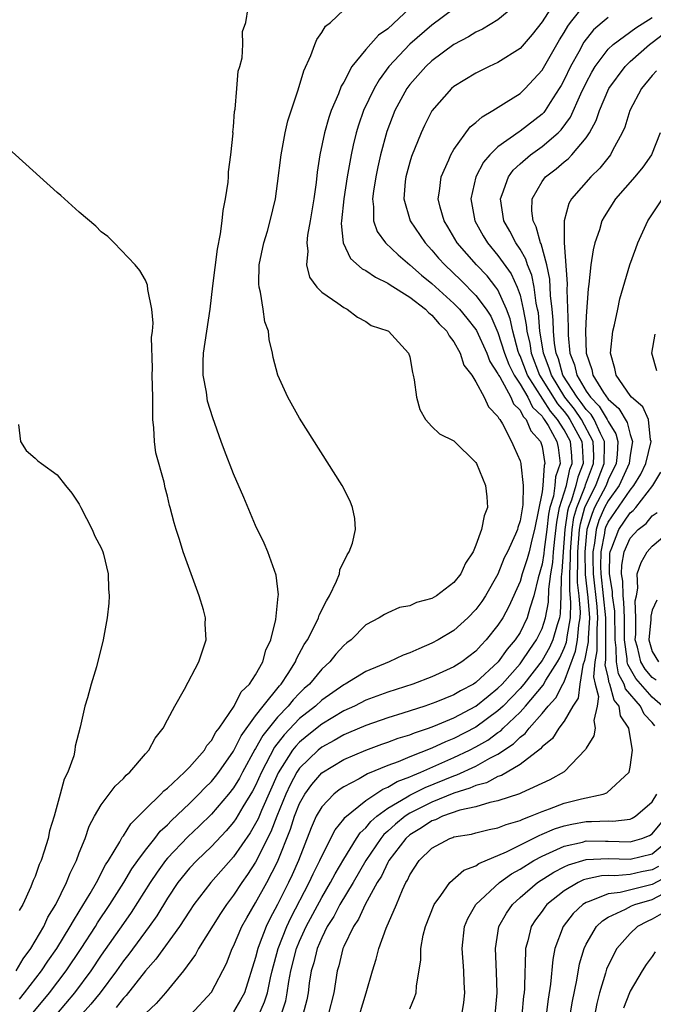
# Model space of a CAD drawing. Units: inches. Extents: x 2619000 to 2622000, y 1497000 to 1500000.
# Drawn here: x 2621656 to 2621713, y 1497682 to 1497771 of the extents above; entities that cross this region are included whole.
import ezdxf

# ---------------------------------------------------------------- set-up
doc = ezdxf.new("R2010")
doc.units = ezdxf.units.IN
doc.header["$MEASUREMENT"] = 0
doc.layers.add('LD26191497_2ft', color=24, linetype='Continuous')

msp = doc.modelspace()

# ---------------------------------------------------------------- linework, layer by layer
at = {"layer": 'LD26191497_2ft'}
for points, elevation in [([(2621701, 1497772.885), (2621699, 1497771.232), (2621697.602, 1497770.398), (2621697, 1497770.122), (2621696.317, 1497769.683), (2621695, 1497768.993), (2621693, 1497767.509), (2621692.455, 1497767), (2621691, 1497765.361), (2621690.731, 1497765), (2621689.634, 1497763), (2621688.899, 1497761.101), (2621688.336, 1497759), (2621688.085, 1497757.915), (2621687.904, 1497757), (2621687.692, 1497755.692), (2621687.606, 1497755), (2621687.714, 1497754.286), (2621687.707, 1497753), (2621688.039, 1497752.039), (2621688.803, 1497751), (2621689.926, 1497749.926), (2621691, 1497749.017), (2621692.064, 1497748.064), (2621693, 1497747.311), (2621695, 1497745.51), (2621695.505, 1497745), (2621696.178, 1497744.178), (2621697, 1497743.138), (2621697.054, 1497743.054), (2621697.976, 1497741), (2621698.248, 1497740.248), (2621699, 1497739.13), (2621699.054, 1497739), (2621699.156, 1497738.844), (2621700.162, 1497737), (2621700.404, 1497736.404), (2621701, 1497735.835), (2621701.273, 1497735.273), (2621701.559, 1497735), (2621701.968, 1497733.968), (2621702.86, 1497733), (2621702.893, 1497732.892), (2621703, 1497732.529), (2621703.263, 1497731), (2621703.194, 1497730.806), (2621703.083, 1497729), (2621703, 1497728.427), (2621702.327, 1497725), (2621702.083, 1497724.083), (2621701.82, 1497723), (2621701.639, 1497722.361), (2621701.203, 1497721), (2621701, 1497720.305), (2621699.981, 1497718.018), (2621699.431, 1497717), (2621699, 1497716.323), (2621697.94, 1497715), (2621697.47, 1497714.53), (2621697, 1497713.984), (2621695.715, 1497713), (2621695, 1497712.549), (2621693, 1497711.661), (2621691.262, 1497711), (2621689, 1497710.265), (2621687, 1497709.523), (2621685.963, 1497709), (2621685, 1497708.56), (2621683, 1497707.364), (2621681.687, 1497706.313), (2621681, 1497705.739), (2621680.639, 1497705.361), (2621680.363, 1497705), (2621679.048, 1497702.952), (2621677.527, 1497699.527), (2621677.225, 1497698.775), (2621677, 1497698.34), (2621676.502, 1497697.498), (2621675, 1497695.336), (2621672.946, 1497693), (2621671.405, 1497691), (2621671, 1497690.398), (2621670.107, 1497689), (2621667.963, 1497686.037), (2621667, 1497684.979), (2621665.255, 1497682.745), (2621665, 1497682.503), (2621664.35, 1497681.65)], 7932), ([(2621704.237, 1497773), (2621703, 1497771.042), (2621702.097, 1497769.903), (2621701, 1497768.644), (2621699, 1497767.369), (2621698.201, 1497767), (2621697, 1497766.404), (2621695, 1497765.178), (2621694.791, 1497765), (2621693.009, 1497762.991), (2621692.335, 1497761.665), (2621692.024, 1497761), (2621691.159, 1497758.841), (2621691, 1497758.328), (2621690.639, 1497757), (2621690.585, 1497756.585), (2621690.45, 1497755), (2621691.029, 1497753), (2621692.386, 1497751), (2621693, 1497750.348), (2621693.614, 1497749.614), (2621694.166, 1497749), (2621695.62, 1497747.619), (2621697, 1497746.236), (2621697.924, 1497745), (2621698.347, 1497744.347), (2621699, 1497742.874), (2621699.589, 1497741), (2621699.976, 1497739.976), (2621700.471, 1497739), (2621701, 1497738.193), (2621701.695, 1497737), (2621702.122, 1497736.121), (2621703, 1497735.281), (2621703.109, 1497735.109), (2621703.204, 1497735), (2621703.547, 1497734.453), (2621704.353, 1497733), (2621704.451, 1497732.451), (2621704.648, 1497731), (2621704.22, 1497729.78), (2621704.171, 1497729), (2621704.032, 1497728.032), (2621703.713, 1497727), (2621703.596, 1497726.404), (2621703.439, 1497725), (2621703.2, 1497723.201), (2621703.172, 1497722.828), (2621703, 1497721.875), (2621702.64, 1497720.64), (2621702.245, 1497719), (2621701.88, 1497717.88), (2621701.652, 1497717), (2621701, 1497715.685), (2621700.556, 1497715), (2621699.828, 1497714.172), (2621699.014, 1497713), (2621697, 1497711.14), (2621696.783, 1497711), (2621695.611, 1497710.389), (2621695, 1497710.025), (2621693.349, 1497709.349), (2621692.369, 1497709), (2621690.351, 1497708.351), (2621689, 1497707.935), (2621687, 1497707.24), (2621685.441, 1497706.559), (2621685, 1497706.381), (2621684.133, 1497705.867), (2621683, 1497705.267), (2621682.675, 1497705), (2621681, 1497703.368), (2621680.753, 1497703), (2621680.139, 1497701.861), (2621679.741, 1497701), (2621678.928, 1497699), (2621678.399, 1497697.601), (2621677, 1497694.842), (2621676.275, 1497693.725), (2621675.747, 1497693), (2621675, 1497691.862), (2621674.347, 1497691), (2621673.816, 1497690.184), (2621671.809, 1497687), (2621671.533, 1497686.467), (2621670.446, 1497685), (2621668.811, 1497683), (2621667.97, 1497682.03), (2621667, 1497681.126)], 7930), ([(2621671.101, 1497681), (2621673, 1497683.04), (2621674.348, 1497685.652), (2621674.876, 1497687), (2621675, 1497687.236), (2621675.756, 1497689), (2621676.198, 1497689.802), (2621677, 1497691.144), (2621678.027, 1497693), (2621679, 1497694.888), (2621680.174, 1497697.826), (2621680.541, 1497699), (2621681, 1497700.149), (2621681.47, 1497701), (2621682.109, 1497701.891), (2621683, 1497702.936), (2621685, 1497704.142), (2621687, 1497704.998), (2621688.463, 1497705.537), (2621689, 1497705.718), (2621689.926, 1497706.074), (2621691, 1497706.4), (2621691.419, 1497706.581), (2621692.702, 1497707), (2621693.172, 1497707.172), (2621695, 1497707.94), (2621697, 1497708.98), (2621698.102, 1497709.898), (2621699, 1497710.608), (2621699.377, 1497711), (2621701, 1497712.837), (2621701.129, 1497713), (2621701.874, 1497714.126), (2621702.5, 1497715), (2621703, 1497716.026), (2621703.321, 1497717), (2621703.575, 1497718.425), (2621703.605, 1497719.605), (2621703.8, 1497721), (2621703.984, 1497722.016), (2621704.042, 1497723), (2621704.144, 1497724.144), (2621704.332, 1497725.668), (2621704.594, 1497727), (2621705.207, 1497729), (2621705.529, 1497730.471), (2621705.734, 1497731), (2621705.702, 1497731.702), (2621705.57, 1497733), (2621705, 1497734.057), (2621704.409, 1497735), (2621703.751, 1497735.751), (2621701.685, 1497739), (2621701, 1497740.753), (2621700.917, 1497740.917), (2621700.833, 1497741.167), (2621700.332, 1497743), (2621700.114, 1497744.115), (2621699.782, 1497745), (2621699, 1497746.735), (2621698.813, 1497747), (2621698.003, 1497748.003), (2621697.041, 1497749), (2621695.296, 1497751), (2621694.448, 1497752.448), (2621694.106, 1497753), (2621693.757, 1497754.243), (2621693.583, 1497755), (2621693.704, 1497755.704), (2621693.846, 1497757), (2621694.526, 1497758.527), (2621694.715, 1497759), (2621695, 1497759.488), (2621696.481, 1497761.518), (2621697, 1497761.924), (2621697.55, 1497762.45), (2621698.535, 1497763), (2621699.752, 1497763.752), (2621701, 1497764.55), (2621701.471, 1497765), (2621703, 1497766.661), (2621704.581, 1497769.42), (2621705, 1497770.084), (2621705.327, 1497770.673), (2621705.567, 1497771), (2621707, 1497772.786)], 7928), ([(2621655.575, 1497682.425), (2621656.044, 1497683), (2621657.579, 1497685), (2621658.146, 1497685.854), (2621658.949, 1497687), (2621660.187, 1497689), (2621660.463, 1497689.537), (2621661, 1497690.358), (2621661.987, 1497691.987), (2621662.554, 1497693), (2621663.392, 1497694.608), (2621663.661, 1497695), (2621664.691, 1497696.691), (2621664.901, 1497697.099), (2621665, 1497697.22), (2621665.672, 1497698.328), (2621666.383, 1497699), (2621667, 1497699.639), (2621668.398, 1497701), (2621668.681, 1497701.319), (2621669, 1497701.558), (2621670.559, 1497703), (2621671, 1497703.45), (2621672.351, 1497705), (2621672.58, 1497705.42), (2621673, 1497705.865), (2621673.381, 1497706.619), (2621673.683, 1497707), (2621675.045, 1497709), (2621675.698, 1497710.302), (2621676.436, 1497711), (2621677, 1497711.847), (2621677.65, 1497713), (2621677.92, 1497714.08), (2621678.371, 1497715), (2621678.836, 1497716.836), (2621679.044, 1497718.956), (2621679.074, 1497719.074), (2621678.871, 1497720.871), (2621678.108, 1497723), (2621677.768, 1497723.767), (2621677, 1497725.372), (2621675.925, 1497727.925), (2621675, 1497730.06), (2621674.171, 1497732.171), (2621673.864, 1497733), (2621673.132, 1497735.132), (2621672.652, 1497736.652), (2621672.541, 1497737.459), (2621672.234, 1497739), (2621672.237, 1497740.237), (2621672.26, 1497741), (2621672.578, 1497743), (2621672.874, 1497745), (2621673.117, 1497747.117), (2621673.551, 1497750.449), (2621673.824, 1497751.825), (2621673.968, 1497753), (2621674.049, 1497753.951), (2621674.266, 1497755), (2621674.513, 1497756.513), (2621674.542, 1497757), (2621674.542, 1497757.458), (2621674.768, 1497759), (2621674.956, 1497760.956), (2621674.949, 1497761.051), (2621675, 1497761.519), (2621675.086, 1497762.914), (2621675.139, 1497763.139), (2621675.308, 1497765), (2621675.427, 1497766.573), (2621675.57, 1497767), (2621675.785, 1497767.785), (2621675.854, 1497769), (2621675.815, 1497770.185), (2621676.105, 1497771), (2621676.314, 1497772.314)], 7940), ([(2621656.802, 1497681.198), (2621658.29, 1497683), (2621659.826, 1497685), (2621661.174, 1497687), (2621662.464, 1497689), (2621662.662, 1497689.338), (2621663.774, 1497691), (2621665.055, 1497693), (2621665.775, 1497694.226), (2621666.321, 1497695), (2621667, 1497695.932), (2621667.861, 1497697), (2621668.352, 1497697.648), (2621669, 1497698.228), (2621669.375, 1497698.624), (2621671, 1497700.165), (2621671.851, 1497701), (2621672.401, 1497701.599), (2621673, 1497702.164), (2621673.377, 1497702.623), (2621673.661, 1497703), (2621675, 1497704.907), (2621675.694, 1497706.306), (2621677, 1497708.1), (2621677.694, 1497709), (2621679.164, 1497710.836), (2621679.322, 1497711), (2621679.967, 1497711.967), (2621680.616, 1497713), (2621680.715, 1497713.285), (2621681.418, 1497714.582), (2621681.701, 1497715), (2621682.439, 1497716.438), (2621682.696, 1497717), (2621682.766, 1497717.234), (2621683.444, 1497718.556), (2621683.694, 1497719), (2621684.335, 1497720.335), (2621684.603, 1497721), (2621684.657, 1497721.343), (2621685.3, 1497722.7), (2621685.504, 1497723), (2621685.786, 1497723.786), (2621686.056, 1497725), (2621686.013, 1497726.013), (2621685.81, 1497727), (2621685.58, 1497727.58), (2621684.848, 1497729), (2621681, 1497735.105), (2621679.925, 1497737), (2621679.019, 1497739.019), (2621678.603, 1497740.602), (2621678.543, 1497741), (2621678.234, 1497742.234), (2621678.184, 1497743), (2621677.841, 1497743.841), (2621677.69, 1497745), (2621677.461, 1497746.539), (2621677.316, 1497747), (2621677.288, 1497747.288), (2621677.337, 1497749), (2621677.75, 1497751), (2621678.077, 1497752.077), (2621678.334, 1497753), (2621678.8, 1497755), (2621679, 1497756.404), (2621679.311, 1497759), (2621679.675, 1497761), (2621679.92, 1497762.079), (2621680.873, 1497764.873), (2621681.388, 1497766.612), (2621682.013, 1497768.012), (2621682.375, 1497769), (2621682.557, 1497769.443), (2621683, 1497770.073), (2621683.348, 1497770.652), (2621683.786, 1497771), (2621685, 1497772.133)], 7938), ([(2621691, 1497772.282), (2621689, 1497770.429), (2621688.16, 1497769.84), (2621687, 1497768.544), (2621685.729, 1497767), (2621685, 1497765.594), (2621684.78, 1497765.22), (2621684.535, 1497764.535), (2621683.871, 1497763), (2621683.637, 1497762.363), (2621683.24, 1497761), (2621682.828, 1497759), (2621682.588, 1497757.411), (2621682.489, 1497756.49), (2621682.273, 1497755), (2621681.958, 1497753), (2621681.712, 1497751.712), (2621681.642, 1497751), (2621681.739, 1497750.261), (2621681.611, 1497749), (2621681.894, 1497747.894), (2621682.567, 1497747), (2621683, 1497746.521), (2621684.469, 1497745.531), (2621685, 1497745.139), (2621685.304, 1497745), (2621686.259, 1497744.26), (2621687, 1497743.874), (2621687.505, 1497743.505), (2621689, 1497743.033), (2621689.056, 1497743), (2621690.887, 1497741), (2621691, 1497740.668), (2621691.24, 1497739.24), (2621691.313, 1497739), (2621691.401, 1497738.599), (2621691.617, 1497737), (2621691.896, 1497735.896), (2621692.413, 1497735), (2621693, 1497734.355), (2621693.692, 1497733.692), (2621695, 1497733.045), (2621697, 1497731.088), (2621697.05, 1497731), (2621697.876, 1497729), (2621697.973, 1497727.973), (2621698.04, 1497727), (2621697.746, 1497726.254), (2621697.514, 1497725), (2621697, 1497723.586), (2621696.74, 1497723), (2621696.043, 1497721.957), (2621695.62, 1497721), (2621695, 1497720.197), (2621693.41, 1497719), (2621693, 1497718.744), (2621691.6, 1497718.4), (2621691, 1497718.077), (2621690.07, 1497717.93), (2621689, 1497717.46), (2621688.696, 1497717.304), (2621688.224, 1497717), (2621687, 1497716.375), (2621685.67, 1497715), (2621685.277, 1497714.723), (2621685, 1497714.487), (2621684.297, 1497713.703), (2621683.746, 1497713), (2621683, 1497712.344), (2621681.893, 1497711), (2621681.42, 1497710.58), (2621681, 1497710.175), (2621680.421, 1497709.579), (2621679.962, 1497709), (2621679, 1497708.003), (2621677.666, 1497706.334), (2621677, 1497705.146), (2621676.939, 1497705.061), (2621675.806, 1497703), (2621675.53, 1497702.47), (2621675, 1497701.579), (2621674.547, 1497701), (2621673, 1497699.207), (2621671.888, 1497698.112), (2621670.853, 1497697.147), (2621669, 1497695.218), (2621668.819, 1497695), (2621668.055, 1497693.945), (2621667.431, 1497693), (2621665.715, 1497690.285), (2621665, 1497689.295), (2621663, 1497686.401), (2621662.063, 1497685), (2621660.57, 1497683), (2621658.928, 1497681.072)], 7936), ([(2621695, 1497772.217), (2621693, 1497770.754), (2621691, 1497769.022), (2621689.107, 1497767), (2621688.203, 1497765.797), (2621687.752, 1497765), (2621686.8, 1497763), (2621686.33, 1497761.67), (2621686.115, 1497761), (2621685.871, 1497759.87), (2621685.664, 1497759), (2621685.318, 1497757), (2621684.999, 1497755), (2621684.791, 1497753), (2621684.773, 1497752.773), (2621684.939, 1497751), (2621685.6, 1497749.599), (2621686.664, 1497748.664), (2621687, 1497748.51), (2621687.885, 1497747.885), (2621689, 1497747.361), (2621689.203, 1497747.203), (2621691, 1497746.067), (2621692.412, 1497745), (2621692.688, 1497744.688), (2621693, 1497744.461), (2621693.666, 1497743.666), (2621694.363, 1497743), (2621694.561, 1497742.561), (2621695, 1497742.018), (2621695.579, 1497741), (2621695.908, 1497739.908), (2621696.617, 1497739), (2621697, 1497738.418), (2621697.758, 1497737), (2621698.15, 1497736.151), (2621699, 1497735.261), (2621699.075, 1497735.075), (2621699.154, 1497735), (2621699.407, 1497734.593), (2621700.226, 1497733), (2621700.454, 1497732.454), (2621701, 1497731.239), (2621701.071, 1497731), (2621701.063, 1497730.937), (2621701.298, 1497729), (2621701.252, 1497727.253), (2621701, 1497725.783), (2621700.806, 1497725.194), (2621700.761, 1497725), (2621700.603, 1497724.603), (2621699.868, 1497723), (2621699.571, 1497722.429), (2621699, 1497720.972), (2621697.87, 1497719), (2621697.527, 1497718.473), (2621697, 1497717.749), (2621696.27, 1497717), (2621695, 1497715.862), (2621693.58, 1497715), (2621693, 1497714.689), (2621691.804, 1497714.196), (2621691, 1497713.821), (2621690.392, 1497713.608), (2621689.121, 1497713), (2621687, 1497712.134), (2621685.14, 1497711), (2621685, 1497710.93), (2621683, 1497709.534), (2621682.424, 1497709), (2621681, 1497707.864), (2621679.595, 1497706.405), (2621678.725, 1497705.275), (2621677.526, 1497703), (2621677, 1497701.81), (2621676.723, 1497701.277), (2621675.846, 1497699.846), (2621675.218, 1497698.782), (2621675, 1497698.475), (2621674.321, 1497697.679), (2621673, 1497696.269), (2621671.664, 1497695), (2621671, 1497694.297), (2621669.941, 1497693), (2621669, 1497691.586), (2621668.036, 1497689.964), (2621667.347, 1497689), (2621665.497, 1497686.503), (2621665, 1497685.883), (2621664.382, 1497685), (2621662.885, 1497683), (2621662.046, 1497681.954), (2621661, 1497680.796)], 7934), ([(2621709, 1497771.454), (2621708.442, 1497771), (2621707.671, 1497770.329), (2621706.798, 1497769.201), (2621706.33, 1497768.329), (2621705.582, 1497767), (2621705, 1497765.786), (2621704.719, 1497765.281), (2621704.555, 1497765), (2621703.723, 1497763.722), (2621703.272, 1497763), (2621703.157, 1497762.844), (2621703, 1497762.689), (2621701, 1497761.137), (2621700.911, 1497761.09), (2621699, 1497759.708), (2621698.267, 1497759), (2621697.683, 1497758.317), (2621697.003, 1497757), (2621696.535, 1497755), (2621696.883, 1497753), (2621697.646, 1497751.646), (2621698.035, 1497751), (2621699, 1497749.868), (2621700.196, 1497748.196), (2621700.745, 1497747), (2621701, 1497746.26), (2621701.298, 1497745), (2621701.564, 1497743.564), (2621701.609, 1497743), (2621701.875, 1497741.875), (2621702.006, 1497741), (2621702.778, 1497739), (2621704.394, 1497736.394), (2621705, 1497735.701), (2621705.313, 1497735.313), (2621705.533, 1497735), (2621706.607, 1497733), (2621706.644, 1497732.644), (2621706.717, 1497731), (2621706.238, 1497729.762), (2621706.071, 1497729), (2621705.667, 1497727.667), (2621705.399, 1497727), (2621705.312, 1497726.688), (2621705.061, 1497725), (2621704.9, 1497723), (2621704.795, 1497721.205), (2621704.718, 1497720.718), (2621704.693, 1497719), (2621704.634, 1497717.366), (2621704.569, 1497717), (2621704.357, 1497716.357), (2621703.984, 1497715), (2621703.68, 1497714.32), (2621703, 1497713.122), (2621701.345, 1497711), (2621701, 1497710.596), (2621700.226, 1497709.774), (2621699.467, 1497709), (2621699, 1497708.552), (2621697, 1497707.088), (2621695, 1497706.068), (2621694.23, 1497705.77), (2621693, 1497705.185), (2621691, 1497704.397), (2621689.95, 1497703.95), (2621689, 1497703.604), (2621687.158, 1497702.842), (2621686.392, 1497702.392), (2621685, 1497701.679), (2621684.592, 1497701.408), (2621684.092, 1497701), (2621683, 1497699.85), (2621682.509, 1497699), (2621682.042, 1497697.958), (2621680.893, 1497695), (2621680.317, 1497693.683), (2621680.002, 1497693), (2621679, 1497690.99), (2621678.293, 1497689.708), (2621677.959, 1497689), (2621677.333, 1497687.333), (2621677.194, 1497687), (2621677, 1497686.209), (2621675.98, 1497683), (2621675.644, 1497682.356), (2621675, 1497681.263)], 7926), ([(2621677.304, 1497681), (2621677.818, 1497682.182), (2621678.073, 1497683), (2621678.341, 1497684.341), (2621678.492, 1497685), (2621679.035, 1497687), (2621679.828, 1497689), (2621680.198, 1497689.802), (2621681.877, 1497693), (2621682.223, 1497693.777), (2621682.842, 1497695), (2621683, 1497695.383), (2621684.217, 1497697.783), (2621685, 1497698.736), (2621685.105, 1497698.895), (2621687, 1497700.44), (2621688.541, 1497701.459), (2621689, 1497701.638), (2621689.856, 1497702.144), (2621691, 1497702.577), (2621691.283, 1497702.717), (2621691.996, 1497703), (2621695, 1497704.324), (2621696.425, 1497705), (2621697, 1497705.293), (2621698.079, 1497705.921), (2621699, 1497706.592), (2621699.245, 1497706.755), (2621699.48, 1497707), (2621701, 1497708.451), (2621701.501, 1497709), (2621703.102, 1497710.898), (2621703.353, 1497711.352), (2621704.394, 1497713), (2621704.614, 1497713.387), (2621705, 1497714.251), (2621705.205, 1497714.795), (2621705.244, 1497715), (2621705.267, 1497715.267), (2621705.579, 1497717), (2621705.619, 1497718.381), (2621705.509, 1497719.509), (2621705.523, 1497721), (2621705.591, 1497722.409), (2621705.578, 1497723), (2621705.727, 1497725), (2621705.892, 1497726.108), (2621706.142, 1497727), (2621706.906, 1497728.907), (2621706.946, 1497729.054), (2621707.68, 1497731), (2621707.698, 1497731.698), (2621707.637, 1497733), (2621706.579, 1497735), (2621705.928, 1497735.928), (2621705.062, 1497737), (2621703.842, 1497739), (2621703.655, 1497739.656), (2621703.115, 1497741), (2621702.834, 1497742.834), (2621702.795, 1497743), (2621702.661, 1497744.66), (2621702.598, 1497745), (2621702.473, 1497745.527), (2621702.282, 1497747), (2621702.072, 1497748.072), (2621701.672, 1497749), (2621701.525, 1497749.525), (2621701, 1497750.424), (2621700.616, 1497751), (2621700.072, 1497752.073), (2621699.528, 1497753), (2621699.223, 1497755), (2621699.378, 1497755.378), (2621699.941, 1497757), (2621700.388, 1497757.612), (2621701, 1497758.166), (2621701.951, 1497759), (2621703, 1497759.752), (2621704.456, 1497761), (2621704.73, 1497761.27), (2621705.583, 1497762.417), (2621706.514, 1497764.513), (2621707, 1497765.517), (2621707.514, 1497766.486), (2621707.819, 1497767), (2621709, 1497768.579), (2621709.442, 1497769), (2621711.499, 1497770.501), (2621713, 1497771.436)], 7924), ([(2621679.314, 1497681), (2621679.732, 1497682.268), (2621679.88, 1497683), (2621680.022, 1497684.021), (2621680.199, 1497685), (2621680.721, 1497687), (2621681, 1497687.668), (2621681.601, 1497689), (2621683, 1497691.646), (2621683.801, 1497693), (2621684.21, 1497693.79), (2621685, 1497695.124), (2621686.174, 1497697), (2621686.502, 1497697.498), (2621687, 1497697.949), (2621687.467, 1497698.533), (2621688.012, 1497699), (2621689, 1497699.732), (2621690.76, 1497700.76), (2621691, 1497700.914), (2621692.396, 1497701.604), (2621695, 1497702.673), (2621695.25, 1497702.75), (2621697, 1497703.551), (2621698.261, 1497704.261), (2621699, 1497704.626), (2621700.42, 1497705.58), (2621701, 1497706.184), (2621701.475, 1497706.525), (2621701.827, 1497707), (2621703, 1497708.313), (2621703.558, 1497709), (2621704.251, 1497709.748), (2621704.88, 1497711), (2621705, 1497711.212), (2621706.033, 1497713.967), (2621706.225, 1497715), (2621706.345, 1497716.345), (2621706.463, 1497717), (2621706.478, 1497717.522), (2621706.351, 1497719), (2621706.216, 1497720.216), (2621706.224, 1497721), (2621706.259, 1497721.741), (2621706.232, 1497723), (2621706.393, 1497725), (2621706.472, 1497725.528), (2621706.884, 1497727), (2621707, 1497727.29), (2621707.867, 1497729), (2621708.173, 1497729.827), (2621708.635, 1497731), (2621708.677, 1497732.677), (2621708.662, 1497733), (2621708.289, 1497733.711), (2621707.715, 1497735), (2621707.445, 1497735.445), (2621707, 1497735.891), (2621706.542, 1497736.542), (2621706.173, 1497737), (2621704.897, 1497739), (2621704.478, 1497740.478), (2621704.268, 1497741), (2621704.131, 1497741.868), (2621704.031, 1497743), (2621704.005, 1497744.005), (2621703.915, 1497745), (2621703.772, 1497746.227), (2621703.715, 1497747.715), (2621703.427, 1497749), (2621702.911, 1497750.911), (2621702.858, 1497751), (2621702.475, 1497752.475), (2621702.19, 1497753), (2621702.077, 1497753.923), (2621702.104, 1497755), (2621703, 1497756.575), (2621703.317, 1497757), (2621704.277, 1497757.723), (2621705, 1497758.354), (2621705.361, 1497758.639), (2621705.697, 1497759), (2621707, 1497760.542), (2621707.308, 1497761), (2621707.909, 1497762.091), (2621708.217, 1497763), (2621709.063, 1497765), (2621710.527, 1497767), (2621711, 1497767.453), (2621712.763, 1497769), (2621713, 1497769.167), (2621714.034, 1497769.967)], 7922), ([(2621713.383, 1497766.617), (2621713, 1497766.186), (2621712.021, 1497765), (2621710.976, 1497763), (2621710.5, 1497761.5), (2621710.281, 1497761), (2621709.385, 1497759.385), (2621709.195, 1497759), (2621708.229, 1497757.771), (2621707.437, 1497757), (2621705.683, 1497755), (2621705.436, 1497754.564), (2621704.99, 1497753.01), (2621705.002, 1497750.998), (2621705.276, 1497747.277), (2621705.246, 1497746.754), (2621705.368, 1497743.368), (2621705.354, 1497743), (2621705.361, 1497742.639), (2621705.532, 1497741), (2621705.945, 1497739.945), (2621706.145, 1497739), (2621707, 1497737.55), (2621707.38, 1497737), (2621708.189, 1497736.189), (2621708.91, 1497735), (2621709, 1497734.799), (2621709.687, 1497733.687), (2621709.868, 1497733), (2621709.828, 1497731.828), (2621709.728, 1497731), (2621709, 1497729.503), (2621708.805, 1497729), (2621707.765, 1497727), (2621707.531, 1497726.469), (2621707.073, 1497725), (2621706.887, 1497723), (2621706.923, 1497720.923), (2621707.142, 1497718.858), (2621707.294, 1497717), (2621707.169, 1497715.169), (2621707.171, 1497714.829), (2621706.861, 1497713.139), (2621706.695, 1497712.695), (2621706.418, 1497711), (2621706.283, 1497709.717), (2621705.803, 1497709), (2621705, 1497707.627), (2621704.529, 1497707), (2621703.943, 1497706.057), (2621703, 1497705.303), (2621702.871, 1497705.129), (2621701, 1497703.689), (2621699.31, 1497702.69), (2621699, 1497702.597), (2621697.956, 1497702.044), (2621697, 1497701.792), (2621696.459, 1497701.541), (2621695, 1497701.089), (2621693, 1497700.274), (2621691, 1497699.277), (2621690.569, 1497699), (2621689.696, 1497698.304), (2621689, 1497697.648), (2621688.651, 1497697.349), (2621688.372, 1497697), (2621687.003, 1497695), (2621685.842, 1497693), (2621684.645, 1497691), (2621684.087, 1497689.913), (2621683.511, 1497689), (2621683, 1497687.972), (2621682.582, 1497687), (2621682.275, 1497685.725), (2621682.049, 1497685), (2621681.871, 1497683.871), (2621681.769, 1497683), (2621681.645, 1497682.355), (2621681.303, 1497681)], 7920), ([(2621655.264, 1497685), (2621655.919, 1497686.082), (2621656.605, 1497687), (2621657.785, 1497689), (2621658.157, 1497689.843), (2621658.882, 1497691), (2621659.856, 1497693), (2621660.168, 1497693.832), (2621660.748, 1497695), (2621661, 1497695.686), (2621661.521, 1497697), (2621661.903, 1497698.097), (2621662.384, 1497699), (2621663, 1497700.055), (2621663.726, 1497701), (2621664.266, 1497701.734), (2621665, 1497702.431), (2621665.266, 1497702.734), (2621665.593, 1497703), (2621667, 1497704.655), (2621667.326, 1497705), (2621667.898, 1497706.102), (2621668.627, 1497707), (2621669, 1497707.74), (2621669.667, 1497709), (2621670.543, 1497710.543), (2621671.845, 1497713), (2621672.518, 1497715), (2621672.435, 1497716.435), (2621672.451, 1497717), (2621672.27, 1497717.73), (2621671.895, 1497719), (2621671.152, 1497721), (2621670.432, 1497723), (2621670.111, 1497724.111), (2621669.79, 1497725), (2621669.605, 1497725.605), (2621669.264, 1497727), (2621669.194, 1497727.194), (2621669, 1497728.04), (2621668.794, 1497728.794), (2621668.701, 1497729.299), (2621667.959, 1497731.959), (2621667.831, 1497733), (2621667.775, 1497734.224), (2621667.691, 1497735), (2621667.67, 1497735.67), (2621667.668, 1497737), (2621667.621, 1497739), (2621667.639, 1497739.639), (2621667.57, 1497742.43), (2621667.649, 1497743), (2621667.718, 1497743.719), (2621667.591, 1497745), (2621667.212, 1497746.789), (2621667.183, 1497747.183), (2621667, 1497747.617), (2621666.487, 1497748.488), (2621666.058, 1497749), (2621664.173, 1497751), (2621663.579, 1497751.579), (2621663, 1497752.005), (2621662.516, 1497752.515), (2621661, 1497753.804), (2621659.314, 1497755.314), (2621659, 1497755.571), (2621652.988, 1497760.988)], 7942), ([(2621713.717, 1497761), (2621712.923, 1497759), (2621712.133, 1497757.866), (2621711.409, 1497757), (2621709.676, 1497755), (2621708.63, 1497753.369), (2621708.431, 1497753), (2621708.203, 1497752.203), (2621707.786, 1497751), (2621707.624, 1497750.376), (2621707.435, 1497749), (2621707.249, 1497747.249), (2621707.172, 1497746.828), (2621707, 1497744.346), (2621706.951, 1497743), (2621706.988, 1497741), (2621707.517, 1497739.517), (2621707.604, 1497739), (2621708.568, 1497737.432), (2621709, 1497736.823), (2621709.979, 1497735.979), (2621710.714, 1497734.714), (2621711, 1497733.622), (2621711.213, 1497733), (2621711, 1497731.761), (2621710.909, 1497731), (2621709.995, 1497729), (2621709, 1497727.626), (2621708.672, 1497727), (2621708.16, 1497725.84), (2621707.898, 1497725), (2621707.765, 1497723.765), (2621707.618, 1497723), (2621707.607, 1497722.393), (2621707.639, 1497721), (2621707.958, 1497718.041), (2621708.044, 1497717), (2621707.974, 1497715.974), (2621707.984, 1497714.016), (2621707.8, 1497713), (2621707.662, 1497711.662), (2621707.821, 1497711), (2621708.133, 1497709.867), (2621708.007, 1497709), (2621707.688, 1497707.688), (2621707.815, 1497707), (2621707.696, 1497706.304), (2621707, 1497705.169), (2621706.947, 1497705.053), (2621705, 1497703.033), (2621703.697, 1497702.303), (2621701.138, 1497701.138), (2621700.959, 1497701.041), (2621699, 1497700.391), (2621698.249, 1497700.249), (2621697, 1497699.87), (2621695.55, 1497699.55), (2621693.972, 1497699), (2621693.316, 1497698.684), (2621693, 1497698.583), (2621692.051, 1497697.949), (2621691, 1497697.309), (2621690.646, 1497697), (2621689.104, 1497695), (2621689, 1497694.815), (2621688.416, 1497693.584), (2621688.044, 1497693), (2621686.943, 1497691), (2621686.34, 1497689.66), (2621685.882, 1497689), (2621685, 1497687.202), (2621684.912, 1497687), (2621684.55, 1497685.45), (2621684.398, 1497685), (2621684.091, 1497683), (2621683.602, 1497681)], 7918), ([(2621686.432, 1497681), (2621687.045, 1497683), (2621687.623, 1497685), (2621687.952, 1497686.048), (2621688.189, 1497687), (2621688.862, 1497688.862), (2621689.781, 1497691), (2621690.331, 1497692.331), (2621690.65, 1497693), (2621690.787, 1497693.213), (2621691, 1497693.695), (2621691.859, 1497695), (2621693, 1497696.109), (2621694.644, 1497697), (2621694.914, 1497697.086), (2621695, 1497697.128), (2621696.607, 1497697.393), (2621697, 1497697.502), (2621698.209, 1497697.791), (2621699, 1497697.949), (2621699.733, 1497698.267), (2621701, 1497698.617), (2621701.252, 1497698.748), (2621701.949, 1497699), (2621703, 1497699.442), (2621703.678, 1497699.678), (2621705, 1497700.188), (2621706.58, 1497700.58), (2621708.552, 1497701), (2621708.883, 1497701.117), (2621710.891, 1497703), (2621711, 1497703.473), (2621711.22, 1497705), (2621711, 1497706.241), (2621710.884, 1497707), (2621710.105, 1497708.105), (2621710.009, 1497709), (2621709.544, 1497709.544), (2621709.148, 1497711), (2621709.094, 1497711.094), (2621709, 1497711.622), (2621708.733, 1497712.733), (2621708.797, 1497713.203), (2621708.778, 1497716.778), (2621708.793, 1497717), (2621708.356, 1497721), (2621708.341, 1497721.659), (2621708.364, 1497723), (2621708.69, 1497724.69), (2621708.724, 1497725), (2621708.79, 1497725.21), (2621709, 1497725.687), (2621711, 1497728.586), (2621711.339, 1497729), (2621711.97, 1497730.03), (2621712.415, 1497731), (2621712.903, 1497733), (2621712.853, 1497733.148), (2621712.646, 1497735), (2621712.134, 1497736.134), (2621711.123, 1497737), (2621711, 1497737.151), (2621709.713, 1497739), (2621709.614, 1497739.614), (2621709.203, 1497741), (2621709.424, 1497743), (2621709.563, 1497743.563), (2621709.861, 1497745), (2621710.071, 1497745.929), (2621710.974, 1497749), (2621711.5, 1497750.499), (2621711.686, 1497751), (2621712.596, 1497753), (2621713.933, 1497755)], 7916), ([(2621713.406, 1497739.406), (2621712.95, 1497741), (2621713.272, 1497742.728)], 7914), ([(2621655.479, 1497734.521), (2621655.674, 1497733), (2621656.168, 1497732.168), (2621657, 1497731.479), (2621657.248, 1497731.248), (2621657.57, 1497731), (2621659, 1497729.969), (2621659.742, 1497729), (2621660.319, 1497728.319), (2621661, 1497727.314), (2621661.128, 1497727), (2621662.161, 1497725), (2621662.414, 1497724.413), (2621663, 1497723.344), (2621663.144, 1497723), (2621663.214, 1497722.786), (2621663.637, 1497721), (2621663.643, 1497719.642), (2621663.727, 1497719), (2621663.677, 1497718.323), (2621663.518, 1497717), (2621663.167, 1497715), (2621662.552, 1497712.553), (2621662.068, 1497711), (2621661.737, 1497709.738), (2621661.51, 1497709), (2621661.091, 1497707.091), (2621660.624, 1497705.376), (2621660.599, 1497705), (2621660.499, 1497704.499), (2621659.962, 1497703), (2621659.615, 1497702.385), (2621659.281, 1497701), (2621658.719, 1497699), (2621658.307, 1497697.692), (2621658.181, 1497697), (2621657.827, 1497695.827), (2621657.542, 1497695), (2621657.374, 1497694.626), (2621657, 1497693.552), (2621656.816, 1497693.184), (2621656.619, 1497692.619), (2621655.877, 1497691), (2621655.548, 1497690.452)], 7944), ([(2621713.221, 1497707.221), (2621713, 1497707.517), (2621712.279, 1497708.279), (2621711.943, 1497709), (2621710.576, 1497710.576), (2621710.461, 1497711), (2621709.932, 1497711.932), (2621709.741, 1497713), (2621709.733, 1497714.267), (2621709.624, 1497715), (2621709.602, 1497717.602), (2621709.392, 1497719), (2621709.385, 1497719.385), (2621709.112, 1497721), (2621709.159, 1497722.841), (2621709.188, 1497723), (2621709.341, 1497723.341), (2621709.96, 1497725), (2621711, 1497726.512), (2621711.271, 1497726.728), (2621711.499, 1497727), (2621713.043, 1497729), (2621713.785, 1497730.216)], 7914), ([(2621713.941, 1497709), (2621713, 1497709.811), (2621711.499, 1497711.499), (2621710.77, 1497712.77), (2621710.728, 1497713), (2621710.727, 1497713.273), (2621710.469, 1497715), (2621710.466, 1497717), (2621710.432, 1497718.432), (2621710.347, 1497719), (2621710.322, 1497720.322), (2621710.208, 1497721), (2621710.228, 1497721.773), (2621710.457, 1497723), (2621711, 1497724.212), (2621711.73, 1497725), (2621712.436, 1497725.564), (2621713, 1497726.237), (2621713.436, 1497726.564)], 7912), ([(2621713.34, 1497711.34), (2621713, 1497711.596), (2621712.347, 1497712.347), (2621711.97, 1497713), (2621711.651, 1497714.349), (2621711.456, 1497715), (2621711.505, 1497715.505), (2621711.505, 1497717), (2621711.446, 1497718.554), (2621711.563, 1497719), (2621711.702, 1497719.702), (2621711.643, 1497721), (2621711.988, 1497722.012), (2621712.529, 1497723), (2621713, 1497723.509), (2621714.897, 1497725.103)], 7910), ([(2621713.406, 1497718.594), (2621713, 1497717.684), (2621712.858, 1497717.142), (2621712.863, 1497716.864), (2621712.684, 1497715), (2621713, 1497713.943), (2621713.555, 1497713)], 7908), ([(2621691, 1497681.536), (2621691.43, 1497682.569), (2621691.569, 1497683), (2621691.589, 1497683.589), (2621692.002, 1497685.998), (2621692.005, 1497687), (2621692.224, 1497688.224), (2621692.426, 1497689), (2621693.193, 1497691), (2621693.812, 1497691.812), (2621694.641, 1497693), (2621695.896, 1497694.104), (2621697, 1497694.512), (2621697.275, 1497694.725), (2621699.785, 1497695.785), (2621702.731, 1497697.269), (2621703, 1497697.367), (2621704.134, 1497697.866), (2621705, 1497698.146), (2621705.699, 1497698.301), (2621707, 1497698.525), (2621707.479, 1497698.521), (2621709, 1497698.588), (2621709.427, 1497698.573), (2621711, 1497698.756), (2621711.177, 1497698.823), (2621711.489, 1497699), (2621713, 1497700.303), (2621713.412, 1497701)], 7914), ([(2621695.716, 1497681), (2621695.893, 1497682.107), (2621695.996, 1497683), (2621695.938, 1497683.938), (2621695.896, 1497685), (2621695.748, 1497687), (2621695.953, 1497689), (2621696.255, 1497689.745), (2621696.976, 1497691), (2621699.148, 1497693), (2621700.219, 1497693.781), (2621701, 1497694.209), (2621702.264, 1497695), (2621703, 1497695.393), (2621703.688, 1497695.688), (2621705, 1497696.302), (2621706.668, 1497696.668), (2621707, 1497696.763), (2621708.749, 1497696.748), (2621709, 1497696.761), (2621711, 1497696.701), (2621712.057, 1497697), (2621712.739, 1497697.261), (2621713, 1497697.408), (2621714.309, 1497699)], 7912), ([(2621698.747, 1497681), (2621698.932, 1497683), (2621698.871, 1497684.871), (2621698.769, 1497687), (2621699.086, 1497689), (2621699.768, 1497690.232), (2621700.305, 1497691), (2621701, 1497691.628), (2621702.589, 1497693), (2621704.063, 1497693.936), (2621705, 1497694.419), (2621705.396, 1497694.604), (2621707, 1497695.085), (2621709, 1497695.178), (2621711, 1497695.104), (2621713, 1497695.596), (2621714.659, 1497697)], 7910), ([(2621713.56, 1497694.44), (2621713, 1497694.151), (2621712.032, 1497693.968), (2621711, 1497693.731), (2621709.616, 1497693.616), (2621709, 1497693.638), (2621708.391, 1497693.609), (2621707, 1497693.305), (2621706.766, 1497693.234), (2621706.267, 1497693), (2621705, 1497692.256), (2621703.446, 1497691), (2621703.245, 1497690.755), (2621703, 1497690.405), (2621702.397, 1497689.603), (2621702.012, 1497689), (2621701.698, 1497687.698), (2621701.489, 1497687), (2621701.472, 1497685.473), (2621701.429, 1497685), (2621701.399, 1497683.399), (2621701.366, 1497683), (2621701.32, 1497682.68), (2621701.15, 1497681)], 7908), ([(2621714.425, 1497693.575), (2621713, 1497692.832), (2621710.088, 1497692.088), (2621709, 1497691.97), (2621707.267, 1497691.267), (2621707, 1497691.196), (2621706.696, 1497691), (2621705.827, 1497690.173), (2621704.922, 1497689), (2621704.17, 1497687), (2621703.975, 1497686.025), (2621703.779, 1497683.779), (2621703.567, 1497682.433), (2621703.373, 1497681)], 7906), ([(2621705.554, 1497681), (2621705.759, 1497682.241), (2621706.147, 1497684.147), (2621706.391, 1497685.609), (2621706.808, 1497687), (2621707, 1497687.404), (2621707.936, 1497689), (2621708.47, 1497689.53), (2621709, 1497689.844), (2621710.577, 1497690.577), (2621711.124, 1497690.875), (2621711.409, 1497691), (2621713, 1497691.468), (2621714.011, 1497692.011)], 7904), ([(2621713.848, 1497690.152), (2621713, 1497689.662), (2621712.54, 1497689.46), (2621711.647, 1497689), (2621711, 1497688.388), (2621709.784, 1497687), (2621709, 1497685.466), (2621708.861, 1497685.139), (2621708.762, 1497684.762), (2621708.225, 1497683), (2621707.976, 1497682.024), (2621707.404, 1497679)], 7902), ([(2621713.274, 1497686.726), (2621713, 1497686.293), (2621712.439, 1497685.561), (2621712.085, 1497685), (2621711, 1497683.157), (2621710.928, 1497683), (2621710.39, 1497681.61)], 7900)]:
    msp.add_lwpolyline(points, dxfattribs=dict(at, elevation=elevation))

doc.saveas('drawing.dxf')
